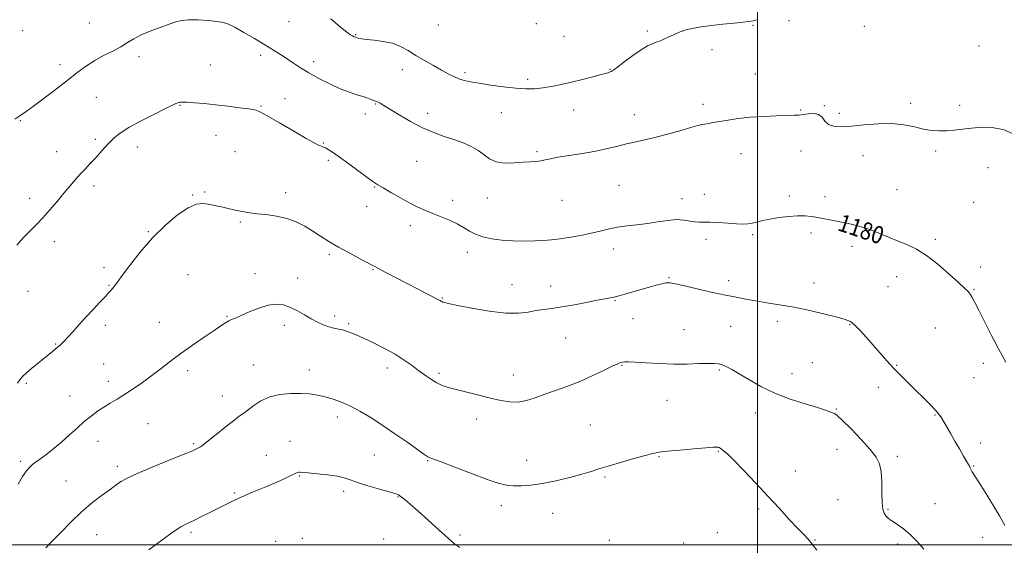
# Model space of a CAD drawing. Extents: x 2124800 to 2127700, y 297300 to 300200.
# Drawn here: x 2126660 to 2127114, y 299500 to 299742 of the extents above; entities that cross this region are included whole.
import ezdxf

# ---------------------------------------------------------------- set-up
doc = ezdxf.new("R2010")
doc.units = 0
doc.header["$MEASUREMENT"] = 0
for name, color, linetype, lineweight in [('CONTOUR INDEX', 41, 'Continuous', 13), ('CONTOUR INDEX LABEL', 244, 'Continuous', 0), ('CONTOUR INTERMEDIATE', 44, 'Continuous', 0), ('GRID LINE', 7, 'Continuous', 0), ('SPOT ELEVATION DTM', 2, 'Continuous', 13)]:
    doc.layers.add(name, color=color, linetype=linetype, lineweight=lineweight)
doc.styles.add('Style-WORKING', font='WORKING.shx')

msp = doc.modelspace()

# ---------------------------------------------------------------- linework, layer by layer
at = {"layer": 'CONTOUR INDEX', "elevation": 1180, "flags": 128}
msp.add_lwpolyline([(2126658.625, 299638.038), (2126661.728, 299641.53), (2126664.69, 299644.595), (2126667.594, 299647.487), (2126670.617, 299650.62), (2126673.865, 299654.275), (2126677.168, 299658.187), (2126680.287, 299661.957), (2126683.043, 299665.27), (2126685.506, 299668.158), (2126687.804, 299670.737), (2126690.049, 299673.125), (2126692.274, 299675.441), (2126694.498, 299677.806), (2126696.729, 299680.296), (2126698.95, 299682.815), (2126701.138, 299685.221), (2126703.381, 299687.446), (2126706.212, 299689.71), (2126710.278, 299692.305), (2126715.881, 299695.374), (2126721.958, 299698.475), (2126727.103, 299701.015), (2126730.276, 299702.565), (2126731.905, 299703.329), (2126732.783, 299703.675), (2126733.642, 299703.898), (2126734.955, 299704.01), (2126737.132, 299703.955), (2126740.477, 299703.691), (2126744.872, 299703.247), (2126750.09, 299702.671), (2126755.799, 299702.018), (2126761.242, 299701.376), (2126765.554, 299700.844), (2126768.277, 299700.399), (2126770.574, 299699.537), (2126774.015, 299697.637), (2126779.619, 299694.359), (2126786.186, 299690.504), (2126791.966, 299687.156), (2126795.634, 299685.135), (2126797.56, 299684.193), (2126798.541, 299683.815), (2126799.267, 299683.557), (2126799.996, 299683.255), (2126800.879, 299682.816), (2126802.113, 299682.107), (2126804.068, 299680.837), (2126807.16, 299678.677), (2126811.546, 299675.498), (2126816.356, 299671.975), (2126820.46, 299668.981), (2126823.106, 299667.116), (2126825.044, 299665.871), (2126827.4, 299664.462), (2126830.986, 299662.324), (2126835.342, 299659.779), (2126839.697, 299657.371), (2126843.472, 299655.503), (2126846.88, 299654.028), (2126850.329, 299652.658), (2126854.096, 299651.163), (2126857.934, 299649.542), (2126861.462, 299647.849), (2126864.436, 299646.144), (2126867.15, 299644.513), (2126870.03, 299643.045), (2126873.436, 299641.823), (2126877.45, 299640.889), (2126882.083, 299640.276), (2126887.256, 299639.993), (2126892.515, 299639.952), (2126897.315, 299640.043), (2126901.316, 299640.189), (2126904.999, 299640.452), (2126909.051, 299640.929), (2126913.927, 299641.68), (2126919.159, 299642.625), (2126924.05, 299643.648), (2126928.113, 299644.642), (2126931.709, 299645.549), (2126935.411, 299646.319), (2126939.657, 299646.932), (2126944.338, 299647.483), (2126949.21, 299648.095), (2126954.034, 299648.826), (2126958.588, 299649.48), (2126962.656, 299649.796), (2126966.073, 299649.611), (2126968.874, 299649.152), (2126971.146, 299648.741), (2126973.062, 299648.615), (2126975.13, 299648.652), (2126977.95, 299648.642), (2126981.871, 299648.436), (2126986.268, 299648.126), (2126990.272, 299647.862), (2126993.243, 299647.772), (2126995.468, 299647.883), (2126997.467, 299648.196), (2126999.701, 299648.701), (2127002.412, 299649.341), (2127005.786, 299650.047), (2127009.884, 299650.737), (2127014.274, 299651.295), (2127018.401, 299651.593), (2127021.86, 299651.543), (2127024.855, 299651.217), (2127027.741, 299650.725), (2127030.819, 299650.157), (2127034.179, 299649.52), (2127037.857, 299648.795), (2127041.875, 299647.951), (2127046.201, 299646.888), (2127050.787, 299645.49), (2127055.558, 299643.704), (2127060.324, 299641.73), (2127064.867, 299639.834), (2127069.078, 299638.132), (2127073.275, 299636.162), (2127077.887, 299633.313), (2127083.125, 299629.252), (2127088.333, 299624.742), (2127092.635, 299620.822), (2127095.404, 299618.253), (2127096.985, 299616.675), (2127097.971, 299615.452), (2127098.903, 299613.967), (2127100.127, 299611.689), (2127101.943, 299608.108), (2127104.544, 299602.929), (2127107.704, 299596.709), (2127111.095, 299590.221), (2127114.407, 299584.147)], dxfattribs=at)
at = {"layer": 'CONTOUR INTERMEDIATE', "flags": 128}
for points, elevation in [([(2126657.635, 299696.044), (2126660.398, 299697.89), (2126662.887, 299699.618), (2126666.213, 299702.052), (2126671.119, 299705.74), (2126676.883, 299710.131), (2126682.418, 299714.396), (2126686.919, 299717.892), (2126690.727, 299720.711), (2126694.468, 299723.132), (2126698.582, 299725.384), (2126702.772, 299727.508), (2126706.556, 299729.497), (2126709.645, 299731.357), (2126712.519, 299733.141), (2126715.855, 299734.915), (2126720.081, 299736.709), (2126724.641, 299738.404), (2126728.73, 299739.844), (2126731.828, 299740.904), (2126734.545, 299741.571), (2126737.774, 299741.862), (2126742.094, 299741.811), (2126746.82, 299741.529), (2126750.953, 299741.142), (2126753.839, 299740.696), (2126756.194, 299739.918), (2126759.078, 299738.453), (2126763.233, 299736.092), (2126768.12, 299733.221), (2126772.883, 299730.368), (2126776.861, 299727.944), (2126780.175, 299725.862), (2126783.145, 299723.915), (2126786.088, 299721.919), (2126789.321, 299719.782), (2126793.16, 299717.436), (2126797.779, 299714.876), (2126802.777, 299712.346), (2126807.612, 299710.154), (2126811.832, 299708.524), (2126815.351, 299707.363), (2126818.176, 299706.495), (2126820.329, 299705.778), (2126821.908, 299705.191), (2126823.028, 299704.749), (2126823.816, 299704.443), (2126824.446, 299704.19), (2126825.106, 299703.887), (2126826.032, 299703.398), (2126827.658, 299702.448), (2126830.471, 299700.73), (2126834.756, 299698.094), (2126840.007, 299695.013), (2126845.522, 299692.12), (2126850.723, 299689.891), (2126855.544, 299688.183), (2126860.043, 299686.698), (2126864.247, 299685.178), (2126868.043, 299683.524), (2126871.286, 299681.677), (2126873.952, 299679.654), (2126876.51, 299677.774), (2126879.552, 299676.432), (2126883.463, 299675.896), (2126887.799, 299675.942), (2126891.91, 299676.217), (2126895.283, 299676.445), (2126897.967, 299676.643), (2126900.148, 299676.905), (2126902.103, 299677.305), (2126904.477, 299677.853), (2126908.005, 299678.541), (2126913.144, 299679.362), (2126919.248, 299680.312), (2126925.392, 299681.389), (2126930.831, 299682.568), (2126935.525, 299683.734), (2126939.614, 299684.751), (2126943.325, 299685.552), (2126947.23, 299686.361), (2126951.986, 299687.468), (2126957.933, 299689.047), (2126964.119, 299690.789), (2126969.274, 299692.265), (2126972.491, 299693.158), (2126974.319, 299693.605), (2126975.672, 299693.856), (2126977.336, 299694.125), (2126979.585, 299694.491), (2126982.567, 299694.998), (2126986.4, 299695.658), (2126991.077, 299696.364), (2126996.559, 299696.975), (2127002.665, 299697.387), (2127008.63, 299697.631), (2127013.545, 299697.771), (2127016.8, 299697.873), (2127018.972, 299698.01), (2127020.934, 299698.255), (2127023.332, 299698.603), (2127025.895, 299698.737), (2127028.121, 299698.262), (2127029.69, 299696.947), (2127031.004, 299695.223), (2127032.642, 299693.685), (2127035.114, 299692.807), (2127038.628, 299692.572), (2127043.321, 299692.842), (2127049.182, 299693.433), (2127055.623, 299693.988), (2127061.91, 299694.101), (2127067.452, 299693.511), (2127072.245, 299692.51), (2127076.428, 299691.532), (2127080.151, 299690.923), (2127083.613, 299690.693), (2127087.025, 299690.764), (2127090.578, 299691.056), (2127094.385, 299691.491), (2127098.544, 299691.984), (2127103.134, 299692.386), (2127108.181, 299692.273), (2127113.695, 299691.155), (2127119.538, 299688.65)], 1182), ([(2126803.297, 299742.323), (2126807.753, 299738.485), (2126810.683, 299736.142), (2126812.37, 299734.975), (2126813.349, 299734.449), (2126814.081, 299734.111), (2126814.735, 299733.837), (2126815.406, 299733.585), (2126816.244, 299733.322), (2126817.603, 299733.048), (2126819.892, 299732.771), (2126823.341, 299732.465), (2126827.48, 299731.963), (2126831.66, 299731.064), (2126835.402, 299729.623), (2126838.905, 299727.724), (2126842.54, 299725.505), (2126846.541, 299723.121), (2126850.619, 299720.773), (2126854.347, 299718.677), (2126857.418, 299717), (2126859.983, 299715.713), (2126862.311, 299714.739), (2126864.709, 299713.989), (2126867.646, 299713.334), (2126871.63, 299712.63), (2126876.931, 299711.793), (2126882.871, 299710.959), (2126888.534, 299710.323), (2126893.238, 299710.041), (2126897.246, 299710.114), (2126901.054, 299710.507), (2126905.083, 299711.184), (2126909.45, 299712.1), (2126914.195, 299713.21), (2126919.241, 299714.448), (2126924.037, 299715.646), (2126927.912, 299716.615), (2126930.476, 299717.293), (2126932.459, 299718.124), (2126934.87, 299719.678), (2126938.408, 299722.295), (2126942.526, 299725.38), (2126946.365, 299728.104), (2126949.279, 299729.852), (2126951.462, 299730.846), (2126953.321, 299731.516), (2126955.193, 299732.225), (2126957.138, 299733.047), (2126959.148, 299733.989), (2126961.25, 299735.037), (2126963.612, 299736.107), (2126966.437, 299737.096), (2126969.894, 299737.929), (2126974.009, 299738.635), (2126978.776, 299739.269), (2126984.052, 299739.868), (2126989.165, 299740.399), (2126993.306, 299740.807), (2126995.976, 299741.088), (2126997.892, 299741.421), (2127000.079, 299742.035)], 1184), ([(2126658.826, 299574.495), (2126659.916, 299575.982), (2126661.21, 299577.45), (2126663.011, 299579.165), (2126665.498, 299581.295), (2126668.337, 299583.623), (2126671.068, 299585.834), (2126673.318, 299587.67), (2126675.052, 299589.102), (2126676.323, 299590.159), (2126677.207, 299590.893), (2126677.87, 299591.449), (2126678.5, 299591.994), (2126679.288, 299592.712), (2126680.43, 299593.841), (2126682.12, 299595.638), (2126684.487, 299598.263), (2126687.382, 299601.503), (2126690.588, 299605.052), (2126693.869, 299608.602), (2126696.911, 299611.841), (2126699.38, 299614.455), (2126701.043, 299616.229), (2126702.07, 299617.354), (2126702.728, 299618.119), (2126703.342, 299618.899), (2126704.46, 299620.409), (2126706.687, 299623.45), (2126710.443, 299628.513), (2126715.417, 299634.859), (2126721.111, 299641.442), (2126727.032, 299647.33), (2126732.688, 299652.066), (2126737.592, 299655.31), (2126741.398, 299656.879), (2126744.334, 299657.215), (2126746.773, 299656.921), (2126749.042, 299656.494), (2126751.283, 299656.026), (2126753.592, 299655.507), (2126756.031, 299654.935), (2126758.524, 299654.353), (2126760.959, 299653.811), (2126763.315, 299653.345), (2126765.933, 299652.936), (2126769.242, 299652.548), (2126773.504, 299652.118), (2126778.314, 299651.469), (2126783.094, 299650.397), (2126787.399, 299648.765), (2126791.285, 299646.718), (2126794.939, 299644.468), (2126798.565, 299642.174), (2126802.445, 299639.78), (2126806.879, 299637.174), (2126812.05, 299634.295), (2126817.664, 299631.273), (2126823.311, 299628.288), (2126828.662, 299625.48), (2126833.716, 299622.839), (2126838.555, 299620.319), (2126843.177, 299617.915), (2126847.252, 299615.799), (2126850.366, 299614.188), (2126852.247, 299613.22), (2126853.195, 299612.73), (2126853.656, 299612.475), (2126854.01, 299612.254), (2126854.391, 299612.03), (2126854.87, 299611.811), (2126855.667, 299611.568), (2126857.598, 299611.133), (2126861.627, 299610.307), (2126868.272, 299609.009), (2126876.266, 299607.649), (2126883.898, 299606.756), (2126889.844, 299606.702), (2126894.331, 299607.224), (2126897.973, 299607.898), (2126901.377, 299608.411), (2126905.117, 299608.888), (2126909.761, 299609.564), (2126915.586, 299610.588), (2126921.714, 299611.757), (2126926.978, 299612.783), (2126930.568, 299613.466), (2126933.113, 299613.975), (2126935.6, 299614.569), (2126938.788, 299615.438), (2126942.515, 299616.508), (2126946.394, 299617.635), (2126950.066, 299618.687), (2126953.292, 299619.587), (2126955.864, 299620.268), (2126957.773, 299620.655), (2126959.798, 299620.64), (2126962.919, 299620.105), (2126967.742, 299619.016), (2126973.373, 299617.665), (2126978.547, 299616.425), (2126982.336, 299615.575), (2126985.163, 299614.998), (2126987.791, 299614.478), (2126990.867, 299613.846), (2126994.581, 299613.112), (2126999.007, 299612.331), (2127004.206, 299611.525), (2127010.165, 299610.592), (2127016.857, 299609.397), (2127024.095, 299607.879), (2127031.045, 299606.266), (2127036.711, 299604.862), (2127040.427, 299603.832), (2127042.827, 299602.791), (2127044.875, 299601.216), (2127047.34, 299598.731), (2127050.213, 299595.533), (2127053.294, 299591.968), (2127056.42, 299588.329), (2127059.584, 299584.719), (2127062.818, 299581.192), (2127066.141, 299577.782), (2127069.527, 299574.448), (2127072.936, 299571.125), (2127076.289, 299567.807), (2127079.337, 299564.71), (2127081.792, 299562.105), (2127083.484, 299560.137), (2127084.705, 299558.447), (2127085.867, 299556.551), (2127087.302, 299554.071), (2127089.024, 299551.061), (2127090.969, 299547.681), (2127093.037, 299544.138), (2127094.979, 299540.817), (2127096.513, 299538.15), (2127097.449, 299536.426), (2127097.978, 299535.369), (2127098.384, 299534.56), (2127098.963, 299533.557), (2127100.039, 299531.818), (2127101.946, 299528.781), (2127104.85, 299524.146), (2127108.244, 299518.66), (2127111.456, 299513.336), (2127113.994, 299508.926)], 1178), ([(2126659.214, 299527.948), (2126661.216, 299531.448), (2126662.99, 299533.972), (2126664.565, 299535.762), (2126666.02, 299537.083), (2126667.628, 299538.298), (2126669.71, 299539.796), (2126672.49, 299541.875), (2126675.791, 299544.472), (2126679.339, 299547.434), (2126682.893, 299550.597), (2126686.362, 299553.758), (2126689.687, 299556.707), (2126692.833, 299559.277), (2126695.835, 299561.495), (2126698.752, 299563.434), (2126701.664, 299565.198), (2126704.751, 299567.017), (2126708.215, 299569.154), (2126712.181, 299571.795), (2126716.464, 299574.816), (2126720.802, 299578.02), (2126725.03, 299581.26), (2126729.376, 299584.598), (2126734.168, 299588.148), (2126739.546, 299591.929), (2126744.91, 299595.583), (2126749.473, 299598.658), (2126752.661, 299600.82), (2126754.75, 299602.212), (2126756.228, 299603.097), (2126757.585, 299603.745), (2126759.319, 299604.466), (2126761.927, 299605.574), (2126765.705, 299607.239), (2126770.135, 299609.037), (2126774.496, 299610.395), (2126778.241, 299610.862), (2126781.52, 299610.471), (2126784.657, 299609.375), (2126787.897, 299607.754), (2126791.161, 299605.878), (2126794.294, 299604.044), (2126797.174, 299602.496), (2126799.827, 299601.281), (2126802.316, 299600.398), (2126804.7, 299599.809), (2126807.034, 299599.347), (2126809.373, 299598.809), (2126811.822, 299598.011), (2126814.687, 299596.833), (2126818.328, 299595.175), (2126822.934, 299592.989), (2126828.019, 299590.437), (2126832.926, 299587.739), (2126837.143, 299585.082), (2126840.74, 299582.539), (2126843.93, 299580.155), (2126846.888, 299577.978), (2126849.65, 299576.084), (2126852.21, 299574.551), (2126854.657, 299573.406), (2126857.446, 299572.458), (2126861.122, 299571.463), (2126866.01, 299570.245), (2126871.552, 299568.899), (2126876.97, 299567.588), (2126881.668, 299566.485), (2126885.779, 299565.798), (2126889.618, 299565.745), (2126893.475, 299566.462), (2126897.531, 299567.754), (2126901.943, 299569.344), (2126906.825, 299571.025), (2126912.119, 299572.879), (2126917.725, 299575.058), (2126923.449, 299577.609), (2126928.731, 299580.154), (2126932.915, 299582.21), (2126935.554, 299583.424), (2126937.03, 299583.973), (2126937.93, 299584.163), (2126938.864, 299584.243), (2126940.52, 299584.227), (2126943.606, 299584.074), (2126948.565, 299583.772), (2126954.785, 299583.444), (2126961.387, 299583.242), (2126967.583, 299583.272), (2126972.947, 299583.433), (2126977.142, 299583.576), (2126979.989, 299583.57), (2126981.941, 299583.35), (2126983.612, 299582.871), (2126985.555, 299582.064), (2126988.096, 299580.766), (2126991.503, 299578.791), (2126995.984, 299576.058), (2127001.493, 299572.909), (2127007.926, 299569.786), (2127015.023, 299567.066), (2127021.915, 299564.846), (2127027.579, 299563.152), (2127031.271, 299561.985), (2127033.366, 299561.242), (2127034.516, 299560.795), (2127035.385, 299560.414), (2127036.675, 299559.474), (2127039.099, 299557.25), (2127043.056, 299553.324), (2127047.701, 299548.511), (2127051.873, 299543.93), (2127054.672, 299540.364), (2127056.234, 299537.231), (2127056.95, 299533.612), (2127057.192, 299528.911), (2127057.243, 299523.83), (2127057.362, 299519.394), (2127057.75, 299516.376), (2127058.371, 299514.533), (2127059.131, 299513.367), (2127059.983, 299512.438), (2127061.075, 299511.528), (2127062.603, 299510.476), (2127064.707, 299509.119), (2127067.317, 299507.273), (2127070.307, 299504.755), (2127073.52, 299501.5), (2127076.675, 299497.929)], 1176), ([(2126671.944, 299498.522), (2126674.853, 299501.565), (2126678.8, 299505.698), (2126683.443, 299510.42), (2126688.286, 299515.031), (2126692.871, 299518.948), (2126696.883, 299522.06), (2126700.043, 299524.373), (2126702.2, 299525.947), (2126703.698, 299527.054), (2126705.007, 299528.017), (2126706.656, 299529.146), (2126709.403, 299530.689), (2126714.066, 299532.883), (2126721, 299535.806), (2126728.72, 299538.92), (2126735.277, 299541.531), (2126739.225, 299543.132), (2126741.122, 299543.956), (2126742.026, 299544.422), (2126742.899, 299544.947), (2126744.308, 299545.939), (2126746.724, 299547.805), (2126750.384, 299550.745), (2126754.581, 299554.136), (2126758.376, 299557.149), (2126761.097, 299559.197), (2126763.146, 299560.661), (2126765.195, 299562.166), (2126767.806, 299564.146), (2126771.112, 299566.294), (2126775.139, 299568.112), (2126779.823, 299569.219), (2126784.756, 299569.695), (2126789.44, 299569.733), (2126793.514, 299569.493), (2126797.156, 299568.988), (2126800.682, 299568.196), (2126804.355, 299567.094), (2126808.232, 299565.645), (2126812.32, 299563.81), (2126816.657, 299561.538), (2126821.421, 299558.724), (2126826.819, 299555.252), (2126832.858, 299551.154), (2126838.727, 299547.059), (2126843.413, 299543.743), (2126846.193, 299541.772), (2126847.504, 299540.861), (2126848.076, 299540.513), (2126848.692, 299540.242), (2126850.346, 299539.602), (2126854.088, 299538.16), (2126860.485, 299535.681), (2126868.171, 299532.737), (2126875.297, 299530.101), (2126880.485, 299528.372), (2126884.236, 299527.46), (2126887.52, 299527.102), (2126891.18, 299527.09), (2126895.551, 299527.445), (2126900.838, 299528.243), (2126907.055, 299529.503), (2126913.438, 299531.006), (2126919.032, 299532.475), (2126923.235, 299533.72), (2126926.875, 299534.897), (2126931.134, 299536.252), (2126936.779, 299537.929), (2126942.902, 299539.672), (2126948.179, 299541.129), (2126951.762, 299542.049), (2126954.696, 299542.599), (2126958.504, 299543.049), (2126964.178, 299543.603), (2126970.596, 299544.188), (2126976.106, 299544.665), (2126979.468, 299544.925), (2126981.091, 299544.99), (2126981.795, 299544.913), (2126982.282, 299544.734), (2126982.785, 299544.439), (2126983.418, 299544.001), (2126984.361, 299543.298), (2126986.055, 299541.82), (2126989.006, 299538.96), (2126993.51, 299534.351), (2126999.011, 299528.572), (2127004.743, 299522.442), (2127010.039, 299516.688), (2127014.627, 299511.672), (2127018.337, 299507.665), (2127021.097, 299504.784), (2127023.242, 299502.534), (2127025.208, 299500.265), (2127027.343, 299497.476)], 1174), ([(2126719.358, 299497.593), (2126724.223, 299501.184), (2126728.328, 299504.165), (2126731.626, 299506.477), (2126734.206, 299508.163), (2126736.224, 299509.318), (2126738.119, 299510.251), (2126740.395, 299511.322), (2126743.415, 299512.799), (2126746.953, 299514.573), (2126750.64, 299516.442), (2126754.23, 299518.256), (2126757.976, 299520.083), (2126762.255, 299522.046), (2126767.269, 299524.208), (2126772.518, 299526.408), (2126777.328, 299528.427), (2126781.155, 299530.087), (2126783.99, 299531.37), (2126785.956, 299532.3), (2126787.199, 299532.906), (2126787.954, 299533.251), (2126788.481, 299533.405), (2126789.1, 299533.426), (2126790.363, 299533.322), (2126792.885, 299533.088), (2126796.985, 299532.72), (2126801.811, 299532.218), (2126806.217, 299531.581), (2126809.432, 299530.801), (2126812.194, 299529.831), (2126815.618, 299528.613), (2126820.417, 299527.148), (2126825.703, 299525.654), (2126830.191, 299524.404), (2126832.954, 299523.569), (2126834.506, 299522.916), (2126835.725, 299522.105), (2126837.386, 299520.809), (2126839.863, 299518.733), (2126843.432, 299515.594), (2126848.148, 299511.323), (2126853.195, 299506.722), (2126857.536, 299502.812), (2126860.495, 299500.314), (2126862.837, 299498.768)], 1172)]:
    msp.add_lwpolyline(points, dxfattribs=dict(at, elevation=elevation))
at = {"layer": 'GRID LINE', "flags": 128}
for points in [[(2127000, 300000), (2127000, 297500)], [(2127500, 299500), (2125000, 299500)]]:
    msp.add_lwpolyline(points, dxfattribs=at)
at = {"layer": 'SPOT ELEVATION DTM'}
for p in [(2126692.07, 299740.46, 1182.9), (2126784, 299741, 1183.4), (2126898.09, 299740.12, 1185.8), (2127014.42, 299741.5, 1183.7), (2126661.25, 299736.93, 1183.7), (2126852.81, 299739.5, 1185.2), (2126949.13, 299736.67, 1184.3), (2126997.81, 299739.36, 1183.9), (2127049.22, 299738.93, 1183.9), (2126814.82, 299735.07, 1184.1), (2126910.76, 299734.21, 1185.5), (2126978.93, 299728.07, 1183.4), (2127102.06, 299729.84, 1183.4), (2126714.92, 299724.93, 1181.6), (2126770.91, 299725.45, 1181.5), (2126795.46, 299722.6, 1182.5), (2126678.4, 299721.19, 1182.5), (2126747.73, 299721.07, 1180.9), (2126836.28, 299718.91, 1183.4), (2126865.12, 299717.51, 1184.3), (2126931.97, 299719.13, 1184.1), (2126894.1, 299714.45, 1184.4), (2126998.9, 299716.84, 1182.8), (2126695.19, 299706.17, 1181.1), (2126782.2, 299705.5, 1180.7), (2126733.83, 299702.43, 1179.9), (2126771.15, 299702.24, 1180.1), (2126823.96, 299703.06, 1181.9), (2126881.83, 299699.13, 1183.1), (2126915.25, 299700.25, 1183.1), (2126974.9, 299702.99, 1182.4), (2127019.93, 299700.34, 1182.1), (2127030.72, 299702.38, 1182.1), (2127070.58, 299703.42, 1182.4), (2127093.1, 299702.44, 1182.4), (2126660.27, 299695.47, 1181.9), (2126819.24, 299698.46, 1181.6), (2126847.99, 299698.76, 1182.5), (2126943.12, 299698.22, 1182.6), (2127037.74, 299698.81, 1182.4), (2126694.76, 299686.75, 1180.3), (2126750.33, 299688.59, 1179.3), (2126676.93, 299681.06, 1180.7), (2126714.15, 299683.3, 1179.4), (2126759.08, 299681.14, 1179.1), (2126799.85, 299685.17, 1180.1), (2126898.3, 299681.17, 1182.2), (2127019.98, 299681.49, 1181.3), (2127082.05, 299681.42, 1181.7), (2126802.13, 299677.14, 1179.7), (2126842.93, 299676.73, 1181.1), (2126992.35, 299680.25, 1181.3), (2127048.57, 299679.26, 1181.2), (2127106.23, 299673.78, 1181.3), (2126694.1, 299665.29, 1179.6), (2126823.46, 299664.9, 1179.9), (2126936.1, 299665.62, 1181.1), (2127064.24, 299663.58, 1180.8), (2126664.45, 299659.62, 1180.5), (2126739.64, 299661.11, 1178.1), (2126745.09, 299662.52, 1178.2), (2126782.46, 299662.29, 1178.5), (2126859.39, 299658.77, 1180.5), (2126875.46, 299659.7, 1181.3), (2126909.91, 299658.68, 1181.2), (2126965.12, 299659.42, 1180.6), (2126975.42, 299661.53, 1180.6), (2127014.66, 299660.77, 1180.3), (2127031.07, 299660.44, 1180.4), (2126819.86, 299655.89, 1179.4), (2127099.65, 299657.74, 1181.1), (2126761.6, 299648.68, 1177.8), (2126839.92, 299647.09, 1179.5), (2126719.26, 299644.31, 1178.1), (2126976.27, 299640.69, 1179.6), (2126997.75, 299642.91, 1179.8), (2127024.6, 299643.58, 1179.7), (2127081.99, 299640.72, 1180.3), (2126675.9, 299639.65, 1179.5), (2126933.46, 299636.22, 1179.4), (2127043.58, 299637.46, 1179.6), (2126802.54, 299633.75, 1177.7), (2126866.22, 299634.8, 1179.4), (2126698.81, 299627.63, 1178.3), (2126822.81, 299626.69, 1177.9), (2127102.83, 299628.01, 1180.5), (2126737.42, 299624.5, 1176.9), (2126768.34, 299624.83, 1176.6), (2126788, 299622.87, 1176.7), (2126959.24, 299623.06, 1178.1), (2127064.1, 299623.47, 1179.3), (2126701.09, 299619.54, 1178.1), (2126886.81, 299619.79, 1178.7), (2126904.62, 299619.21, 1178.6), (2126986.62, 299621.74, 1178.4), (2127025.95, 299620.63, 1178.6), (2127060.13, 299618.85, 1179.1), (2127099.76, 299617.65, 1180.1), (2126663.8, 299616.71, 1179.2), (2126854.7, 299613.73, 1178.1), (2126934.26, 299612.47, 1177.9), (2126755.48, 299605.19, 1176.1), (2126805.07, 299605.45, 1176.4), (2126942.58, 299604.14, 1177.3), (2126699.33, 299601.16, 1177.6), (2126724.33, 299602.44, 1176.8), (2126781.8, 299601.15, 1175.5), (2126811.56, 299601.9, 1176.2), (2126987.6, 299600.66, 1177.2), (2127009.03, 299602.9, 1177.6), (2127042.49, 299601.34, 1177.9), (2127081.94, 299599.92, 1179.1), (2126911.47, 299595.18, 1177.2), (2126966.04, 299599.07, 1176.9), (2126676.42, 299592.53, 1178.1), (2126698.56, 299583.26, 1176.9), (2126767.59, 299582.76, 1174.8), (2126829.29, 299581.42, 1175.5), (2126937.55, 299582.71, 1175.9), (2127025.29, 299583.94, 1177.1), (2127064.08, 299582.67, 1178.1), (2127104.01, 299583.53, 1179.6), (2126737.35, 299580.27, 1175.6), (2126793.37, 299580.5, 1174.6), (2126853.18, 299578.91, 1176.3), (2126887.38, 299578.27, 1176.7), (2126982.37, 299580.44, 1175.8), (2127015.81, 299578.84, 1176.7), (2127099.67, 299576.97, 1179.3), (2126662.92, 299574.39, 1177.8), (2126700.82, 299575.26, 1176.5), (2127055.59, 299572.57, 1177.5), (2126683.16, 299568.46, 1176.8), (2126753.27, 299568.5, 1174.7), (2126958.22, 299566.57, 1175.1), (2126806.23, 299558.79, 1173.5), (2126998.89, 299560.71, 1175.4), (2127036.3, 299562.59, 1176.1), (2127081.84, 299559.73, 1177.9), (2126719.09, 299555.73, 1175.1), (2126870.56, 299557.88, 1175.4), (2126922.85, 299555.24, 1174.9), (2126695.96, 299547.62, 1175.3), (2126740.03, 299546.6, 1174.2), (2126784.47, 299547.56, 1172.7), (2127102.84, 299546.87, 1178.5), (2126773.61, 299541.24, 1172.7), (2126823.31, 299541.41, 1173.1), (2126954.61, 299540.63, 1173.9), (2126981.92, 299543.08, 1173.9), (2127036.54, 299543.98, 1175.3), (2127064.48, 299540.71, 1176.4), (2126660.33, 299538.44, 1176.3), (2126704.93, 299536.06, 1174.4), (2126847.87, 299538.74, 1173.9), (2126893.59, 299538.83, 1174.7), (2127099.62, 299536.26, 1178.1), (2126789, 299531.59, 1171.9), (2126929.67, 299531.26, 1173.8), (2127017.44, 299533.97, 1174.7), (2126681.28, 299529.4, 1174.9), (2126759, 299523.9, 1172.2), (2126809.19, 299524.58, 1171.6), (2126834.23, 299522.01, 1171.9), (2126881.89, 299517.98, 1173.5), (2127037.07, 299520.76, 1174.8), (2127081.84, 299518.94, 1176.9), (2126905.51, 299514.47, 1173.2), (2127000.45, 299516.5, 1173.7), (2127060.17, 299516.24, 1176.2), (2126695.35, 299504.56, 1173.2), (2126738.93, 299505.66, 1171.7), (2126862.84, 299504.44, 1172.3), (2126981.52, 299505.62, 1172.8), (2126777.9, 299501.51, 1170.2), (2126790.13, 299502.91, 1170.2), (2126827.69, 299502.65, 1170.7), (2126931.62, 299502.04, 1172.4), (2126965.87, 299500.83, 1172.4), (2127026.4, 299502.16, 1174.1), (2127064.63, 299500.31, 1175.6), (2127103.68, 299503.46, 1177.4)]:
    msp.add_point(p, dxfattribs=at)

# ---------------------------------------------------------------- texts
at = {"layer": 'CONTOUR INDEX LABEL', "style": 'Style-WORKING', "width": 0.875}
msp.add_text('1180', height=8, rotation=341.4, dxfattribs=at).set_placement((2127036.406, 299645.038, 1180))

doc.saveas('drawing.dxf')
